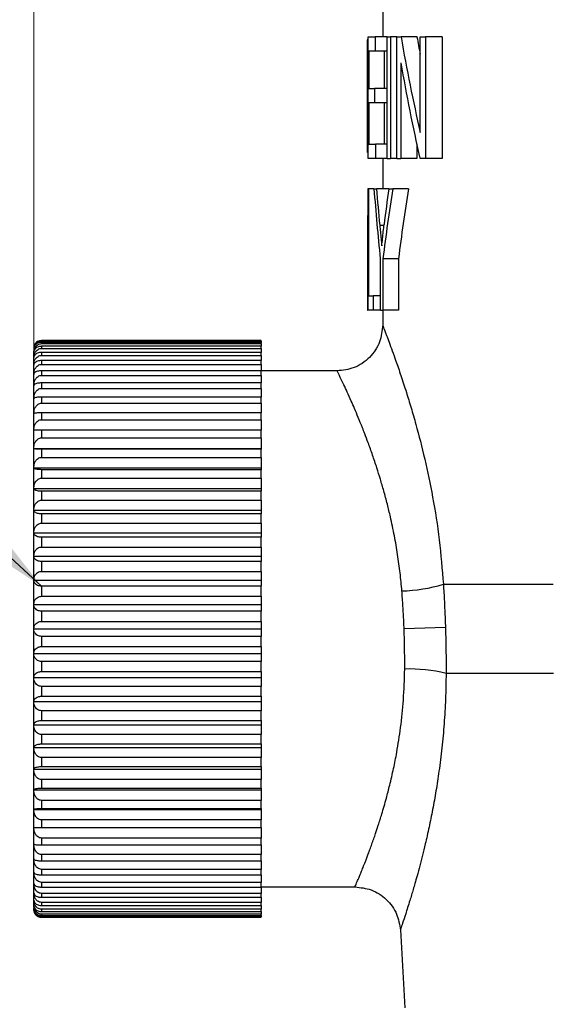
# Model space of a CAD drawing. Units: millimetres. Extents: x 10 to 416, y 10 to 287.
# Drawn here: x 182 to 200, y 127 to 160 of the extents above; entities that cross this region are included whole.
import ezdxf

# ---------------------------------------------------------------- set-up
doc = ezdxf.new("R2010")
doc.units = ezdxf.units.MM
doc.styles.add('SLDTEXTSTYLE0', font='TXT', dxfattribs={"width": 0.75})
doc.dimstyles.new('SLDDIMSTYLE0', dxfattribs={"dimtxt": 3.5, "dimasz": 3.302, "dimexe": 0, "dimexo": 0.0625, "dimgap": 0.875, "dimtad": 1, "dimdec": 0, "dimrnd": 1e-09, "dimzin": 12, "dimdsep": 46, "dimtxsty": 'SLDTEXTSTYLE0', "dimsah": 1, "dimcen": 0.09, "dimadec": 0, "dimazin": 3, "dimtfac": 1, "dimtdec": 0, "dimtofl": 0, "dimtmove": 0, "dimatfit": 3, "dimfxl": 1, "dimfrac": 2, "dimtolj": 1, "dimtzin": 12, "dimarcsym": 0})
doc.dimstyles.new('SLDDIMSTYLE1', dxfattribs={"dimtxt": 0.18, "dimasz": 3.302, "dimexe": 0, "dimexo": 0.0625, "dimgap": 0, "dimtad": 0, "dimtih": 1, "dimtoh": 1, "dimdec": 0, "dimrnd": 1e-09, "dimzin": 0, "dimdsep": 46, "dimtxsty": 'Standard', "dimsah": 1, "dimcen": 0.09, "dimadec": 0, "dimazin": 0, "dimtfac": 3.302, "dimtdec": 0, "dimtofl": 0, "dimtmove": 0, "dimatfit": 3, "dimfxl": 1, "dimfrac": 2, "dimtolj": 1, "dimtzin": 0, "dimarcsym": 0})

# ---------------------------------------------------------------- blocks, each defined once
blk = doc.blocks.new('_D')
at = {"color": 150, "linetype": 'Continuous', "lineweight": 0}
for p, q in [((182.768, 142.841), (182.768, 234.899)), ((250.768, 142.054), (250.768, 234.899)), ((250.768, 233.899), (182.768, 233.899))]:
    blk.add_line(p, q, dxfattribs=at)
at = {"color": 150, "linetype": 'Continuous', "lineweight": 18}
for points in [[(182.768, 233.899), (186.07, 233.391), (186.07, 234.407)], [(250.768, 233.899), (247.466, 234.407), (247.466, 233.391)]]:
    blk.add_solid(points, dxfattribs=at)
at = {"color": 150, "linetype": 'Continuous', "lineweight": 18, "insert": (214.182, 238.41), "char_height": 3.5, "attachment_point": 1, "style": 'SLDTEXTSTYLE0'}
blk.add_mtext('68', dxfattribs=at)

msp = doc.modelspace()

# ---------------------------------------------------------------- linework, layer by layer
at = {"color": 7, "linetype": 'Continuous', "lineweight": 25}
for p, q in [((194.268, 160.197), (194.268, 158.947)), ((193.791, 158.947), (194.019, 158.947)), ((193.791, 154.947), (193.791, 158.947)), ((194.019, 158.947), (194.019, 158.475)), ((194.416, 158.947), (194.019, 158.947)), ((194.416, 154.947), (194.416, 158.947)), ((194.416, 158.947), (194.526, 158.947)), ((194.526, 158.947), (194.526, 154.947)), ((194.736, 158.947), (194.526, 158.947)), ((194.736, 158.947), (194.874, 158.947)), ((194.736, 154.947), (194.736, 158.947)), ((195.4, 158.947), (194.874, 158.947)), ((195.506, 155.799), (195.506, 158.947)), ((195.506, 158.947), (195.681, 158.947)), ((195.681, 158.947), (195.681, 154.947)), ((196.228, 158.947), (195.681, 158.947)), ((196.228, 158.947), (196.228, 154.947)), ((193.768, 158.464), (193.768, 157.018)), ((194.019, 158.475), (193.814, 158.475)), ((193.814, 158.475), (193.814, 157.253)), ((194.416, 158.475), (194.019, 158.475)), ((194.315, 158.475), (194.315, 157.253)), ((194.865, 158.093), (194.865, 154.947)), ((193.768, 157.018), (193.768, 155.453)), ((193.814, 157.253), (194.001, 157.253)), ((194.001, 157.253), (194.001, 156.781)), ((194.416, 157.253), (194.001, 157.253)), ((194.001, 156.781), (193.814, 156.781)), ((193.814, 156.781), (193.814, 155.419)), ((194.416, 156.781), (194.001, 156.781)), ((194.315, 156.781), (194.315, 155.419)), ((193.814, 155.419), (194.031, 155.419)), ((194.031, 155.419), (194.031, 154.947)), ((194.416, 155.419), (194.031, 155.419)), ((195.391, 155.412), (195.391, 154.947)), ((194.031, 154.947), (193.791, 154.947)), ((194.416, 154.947), (194.031, 154.947)), ((194.268, 154.947), (194.268, 153.947)), ((194.416, 154.947), (194.526, 154.947)), ((194.736, 154.947), (194.526, 154.947)), ((194.736, 154.947), (194.865, 154.947)), ((195.391, 154.947), (194.865, 154.947)), ((195.681, 154.947), (195.493, 154.947)), ((196.228, 154.947), (195.681, 154.947)), ((193.785, 153.947), (193.781, 153.947)), ((193.785, 153.947), (193.806, 153.947)), ((193.785, 149.947), (193.785, 153.947)), ((193.806, 153.947), (193.806, 150.419)), ((193.981, 153.947), (193.806, 153.947)), ((193.981, 153.947), (194.06, 153.947)), ((194.468, 153.947), (194.06, 153.947)), ((194.468, 153.947), (194.6, 153.947)), ((195.12, 153.947), (194.6, 153.947)), ((193.768, 151.651), (193.768, 150.183)), ((194.191, 149.947), (194.191, 151.642)), ((194.791, 151.642), (194.279, 151.642)), ((194.279, 149.947), (194.279, 151.642)), ((194.791, 151.642), (194.791, 149.947)), ((193.806, 150.419), (193.957, 150.419)), ((193.957, 150.419), (193.957, 149.947)), ((194.191, 150.419), (193.957, 150.419)), ((193.768, 149.947), (193.775, 149.947)), ((193.785, 149.947), (193.775, 149.947)), ((193.957, 149.947), (193.785, 149.947)), ((194.191, 149.947), (193.957, 149.947)), ((194.191, 149.947), (194.279, 149.947)), ((194.268, 149.947), (194.268, 149.444)), ((194.791, 149.947), (194.279, 149.947)), ((183.018, 148.944), (183.018, 148.929)), ((190.268, 148.944), (183.018, 148.944)), ((183.018, 148.929), (190.268, 148.929)), ((183.018, 148.886), (183.018, 148.843)), ((190.268, 148.886), (183.018, 148.886)), ((190.268, 148.929), (190.268, 148.944)), ((190.268, 148.929), (190.268, 148.886)), ((190.268, 148.843), (190.268, 148.886)), ((182.768, 148.382), (182.768, 148.557)), ((183.018, 148.843), (190.268, 148.843)), ((183.018, 148.757), (183.018, 148.684)), ((190.268, 148.757), (183.018, 148.757)), ((183.018, 148.684), (190.268, 148.684)), ((183.018, 148.557), (183.018, 148.456)), ((190.268, 148.557), (183.018, 148.557)), ((190.268, 148.843), (190.268, 148.757)), ((190.268, 148.684), (190.268, 148.757)), ((190.268, 148.684), (190.268, 148.557)), ((190.268, 148.456), (190.268, 148.557)), ((182.768, 148.139), (182.768, 148.382)), ((183.018, 148.456), (190.268, 148.456)), ((183.018, 148.287), (183.018, 148.159)), ((190.268, 148.287), (183.018, 148.287)), ((190.268, 148.456), (190.268, 148.287)), ((190.268, 148.159), (190.268, 148.287)), ((182.768, 147.831), (182.768, 148.139)), ((183.018, 148.159), (190.268, 148.159)), ((183.018, 147.95), (183.018, 147.795)), ((190.268, 147.95), (183.018, 147.95)), ((190.268, 148.159), (190.268, 147.95)), ((190.268, 147.795), (190.268, 147.95)), ((192.769, 147.947), (190.268, 147.947)), ((182.768, 147.458), (182.768, 147.831)), ((183.018, 147.795), (190.268, 147.795)), ((190.268, 147.795), (190.268, 147.548)), ((182.768, 147.024), (182.768, 147.458)), ((183.018, 147.548), (183.018, 147.368)), ((190.268, 147.548), (183.018, 147.548)), ((183.018, 147.368), (190.268, 147.368)), ((190.268, 147.368), (190.268, 147.548)), ((190.268, 147.368), (190.268, 147.085)), ((182.768, 146.533), (182.768, 147.024)), ((183.018, 147.085), (183.018, 146.881)), ((190.268, 147.085), (183.018, 147.085)), ((190.268, 146.881), (190.268, 147.085)), ((183.018, 146.881), (190.268, 146.881)), ((190.268, 146.881), (190.268, 146.564)), ((182.768, 145.988), (182.768, 146.533)), ((183.018, 146.564), (183.018, 146.337)), ((190.268, 146.564), (183.018, 146.564)), ((183.018, 146.337), (190.268, 146.337)), ((190.268, 146.337), (190.268, 146.564)), ((190.268, 146.337), (190.268, 145.988)), ((182.768, 145.393), (182.768, 145.988)), ((183.018, 145.988), (183.018, 145.741)), ((190.268, 145.988), (183.018, 145.988)), ((190.268, 145.741), (190.268, 145.988)), ((183.018, 145.741), (190.268, 145.741)), ((190.268, 145.741), (190.268, 145.393)), ((182.768, 144.753), (182.768, 145.393)), ((182.768, 145.393), (190.268, 145.393)), ((183.018, 145.363), (183.018, 145.097)), ((190.268, 145.363), (183.018, 145.363)), ((190.268, 145.393), (190.268, 145.363)), ((190.268, 145.097), (190.268, 145.363)), ((183.018, 145.097), (190.268, 145.097)), ((190.268, 145.097), (190.268, 144.753)), ((182.768, 144.072), (182.768, 144.753)), ((182.768, 144.753), (190.268, 144.753)), ((183.018, 144.692), (183.018, 144.409)), ((190.268, 144.692), (183.018, 144.692)), ((190.268, 144.753), (190.268, 144.692)), ((190.268, 144.409), (190.268, 144.692)), ((183.018, 144.409), (190.268, 144.409)), ((190.268, 144.409), (190.268, 144.072)), ((182.768, 143.357), (182.768, 144.072)), ((182.768, 144.072), (190.268, 144.072)), ((190.268, 144.072), (190.268, 143.982)), ((183.018, 143.982), (183.018, 143.685)), ((190.268, 143.982), (183.018, 143.982)), ((183.018, 143.685), (190.268, 143.685)), ((190.268, 143.685), (190.268, 143.982)), ((190.268, 143.685), (190.268, 143.357)), ((182.768, 142.611), (182.768, 143.357)), ((182.768, 143.357), (190.268, 143.357)), ((190.268, 143.357), (190.268, 143.237)), ((183.018, 143.237), (183.018, 142.927)), ((190.268, 143.237), (183.018, 143.237)), ((190.268, 142.927), (190.268, 143.237)), ((183.018, 142.927), (190.268, 142.927)), ((190.268, 142.927), (190.268, 142.611)), ((182.768, 141.841), (182.768, 142.611)), ((182.768, 142.611), (190.268, 142.611)), ((183.018, 142.464), (183.018, 142.144)), ((190.268, 142.464), (183.018, 142.464)), ((190.268, 142.611), (190.268, 142.464)), ((190.268, 142.144), (190.268, 142.464)), ((183.018, 142.144), (190.268, 142.144)), ((190.268, 142.144), (190.268, 141.841)), ((182.768, 141.054), (182.768, 141.841)), ((182.768, 141.841), (190.268, 141.841)), ((190.268, 141.841), (190.268, 141.667)), ((183.018, 141.667), (183.018, 141.339)), ((190.268, 141.667), (183.018, 141.667)), ((190.268, 141.339), (190.268, 141.667)), ((183.018, 141.339), (190.268, 141.339)), ((190.268, 141.339), (190.268, 141.054)), ((182.768, 140.254), (182.768, 141.054)), ((182.768, 141.054), (190.268, 141.054)), ((183.018, 140.853), (183.018, 140.521)), ((190.268, 140.853), (183.018, 140.853)), ((190.268, 141.054), (190.268, 140.853)), ((190.268, 140.521), (190.268, 140.853)), ((196.268, 140.917), (199.893, 140.917)), ((183.018, 140.521), (190.268, 140.521)), ((190.268, 140.521), (190.268, 140.254)), ((182.768, 140.254), (190.268, 140.254)), ((182.768, 139.447), (182.768, 140.254)), ((190.268, 140.254), (190.268, 140.029)), ((190.268, 140.029), (183.018, 140.029)), ((183.018, 140.029), (183.018, 139.694)), ((190.268, 139.694), (190.268, 140.029)), ((183.018, 139.694), (190.268, 139.694)), ((190.268, 139.694), (190.268, 139.447)), ((196.337, 139.49), (194.974, 139.447)), ((182.768, 139.447), (190.268, 139.447)), ((182.768, 138.641), (182.768, 139.447)), ((190.268, 139.201), (183.018, 139.201)), ((183.018, 139.201), (183.018, 138.865)), ((190.268, 139.447), (190.268, 139.201)), ((190.268, 138.865), (190.268, 139.201)), ((183.018, 138.865), (190.268, 138.865)), ((190.268, 138.865), (190.268, 138.641)), ((182.768, 138.641), (190.268, 138.641)), ((182.768, 137.841), (182.768, 138.641)), ((190.268, 138.641), (190.268, 138.374)), ((183.018, 138.374), (183.018, 138.041)), ((190.268, 138.374), (183.018, 138.374)), ((190.268, 138.041), (190.268, 138.374)), ((182.768, 137.841), (190.268, 137.841)), ((182.768, 137.053), (182.768, 137.841)), ((183.018, 138.041), (190.268, 138.041)), ((190.268, 138.041), (190.268, 137.841)), ((190.268, 137.841), (190.268, 137.555)), ((199.895, 137.981), (196.357, 137.981)), ((183.018, 137.555), (183.018, 137.228)), ((190.268, 137.555), (183.018, 137.555)), ((190.268, 137.228), (190.268, 137.555)), ((183.018, 137.228), (190.268, 137.228)), ((190.268, 137.228), (190.268, 137.053)), ((182.768, 137.053), (190.268, 137.053)), ((182.768, 136.284), (182.768, 137.053)), ((190.268, 137.053), (190.268, 136.751)), ((183.018, 136.751), (183.018, 136.431)), ((190.268, 136.751), (183.018, 136.751)), ((190.268, 136.431), (190.268, 136.751)), ((182.768, 136.284), (190.268, 136.284)), ((182.768, 135.538), (182.768, 136.284)), ((183.018, 136.431), (190.268, 136.431)), ((190.268, 136.431), (190.268, 136.284)), ((190.268, 136.284), (190.268, 135.967)), ((183.018, 135.967), (183.018, 135.657)), ((190.268, 135.967), (183.018, 135.967)), ((190.268, 135.657), (190.268, 135.967)), ((183.018, 135.657), (190.268, 135.657)), ((190.268, 135.657), (190.268, 135.538)), ((182.768, 135.538), (190.268, 135.538)), ((182.768, 134.822), (182.768, 135.538)), ((190.268, 135.538), (190.268, 135.21)), ((183.018, 135.21), (183.018, 134.913)), ((190.268, 135.21), (183.018, 135.21)), ((190.268, 134.913), (190.268, 135.21)), ((182.768, 134.822), (190.268, 134.822)), ((182.768, 134.142), (182.768, 134.822)), ((183.018, 134.913), (190.268, 134.913)), ((190.268, 134.913), (190.268, 134.822)), ((190.268, 134.822), (190.268, 134.485)), ((183.018, 134.485), (183.018, 134.202)), ((190.268, 134.485), (183.018, 134.485)), ((190.268, 134.202), (190.268, 134.485)), ((182.768, 134.142), (190.268, 134.142)), ((182.768, 133.502), (182.768, 134.142)), ((183.018, 134.202), (190.268, 134.202)), ((190.268, 134.202), (190.268, 134.142)), ((190.268, 134.142), (190.268, 133.798)), ((183.018, 133.798), (183.018, 133.532)), ((190.268, 133.798), (183.018, 133.798)), ((190.268, 133.532), (190.268, 133.798)), ((182.768, 133.502), (190.268, 133.502)), ((182.768, 132.907), (182.768, 133.502)), ((183.018, 133.532), (190.268, 133.532)), ((190.268, 133.532), (190.268, 133.502)), ((190.268, 133.502), (190.268, 133.154)), ((183.018, 133.154), (183.018, 132.907)), ((190.268, 133.154), (183.018, 133.154)), ((190.268, 132.907), (190.268, 133.154)), ((182.768, 132.361), (182.768, 132.907)), ((183.018, 132.907), (190.268, 132.907)), ((190.268, 132.907), (190.268, 132.558)), ((182.768, 131.87), (182.768, 132.361)), ((183.018, 132.558), (183.018, 132.331)), ((190.268, 132.558), (183.018, 132.558)), ((183.018, 132.331), (190.268, 132.331)), ((190.268, 132.331), (190.268, 132.558)), ((190.268, 132.331), (190.268, 132.014)), ((183.018, 132.014), (183.018, 131.81)), ((190.268, 132.014), (183.018, 132.014)), ((190.268, 131.81), (190.268, 132.014)), ((182.768, 131.437), (182.768, 131.87)), ((183.018, 131.81), (190.268, 131.81)), ((190.268, 131.81), (190.268, 131.526)), ((182.768, 131.064), (182.768, 131.437)), ((183.018, 131.526), (183.018, 131.346)), ((190.268, 131.526), (183.018, 131.526)), ((190.268, 131.346), (190.268, 131.526)), ((182.768, 130.755), (182.768, 131.064)), ((183.018, 131.346), (190.268, 131.346)), ((183.018, 131.099), (183.018, 130.945)), ((190.268, 131.099), (183.018, 131.099)), ((190.268, 131.346), (190.268, 131.099)), ((190.268, 130.945), (190.268, 131.099)), ((182.768, 130.513), (182.768, 130.755)), ((183.018, 130.945), (190.268, 130.945)), ((183.018, 130.736), (183.018, 130.608)), ((190.268, 130.736), (183.018, 130.736)), ((190.268, 130.947), (193.355, 130.947)), ((190.268, 130.945), (190.268, 130.736)), ((190.268, 130.608), (190.268, 130.736)), ((182.768, 130.338), (182.768, 130.513)), ((183.018, 130.608), (190.268, 130.608)), ((183.018, 130.439), (183.018, 130.338)), ((190.268, 130.439), (183.018, 130.439)), ((190.268, 130.608), (190.268, 130.439)), ((190.268, 130.338), (190.268, 130.439)), ((183.018, 130.338), (190.268, 130.338)), ((183.018, 130.21), (183.018, 130.138)), ((190.268, 130.21), (183.018, 130.21)), ((183.018, 130.138), (190.268, 130.138)), ((190.268, 130.338), (190.268, 130.21)), ((190.268, 130.138), (190.268, 130.21)), ((190.268, 130.138), (190.268, 130.052)), ((183.018, 130.052), (183.018, 130.008)), ((190.268, 130.052), (183.018, 130.052)), ((183.018, 130.008), (190.268, 130.008)), ((183.018, 129.965), (183.018, 129.951)), ((190.268, 129.965), (183.018, 129.965)), ((183.018, 129.951), (190.268, 129.951)), ((190.268, 130.008), (190.268, 130.052)), ((190.268, 130.008), (190.268, 129.965)), ((190.268, 129.951), (190.268, 129.965)), ((194.851, 129.539), (195.003, 126.964))]:
    msp.add_line(p, q, dxfattribs=at)
at = {"color": 8, "linetype": 'Continuous', "lineweight": 25}
for p, q in [((193.791, 158.873), (193.775, 158.873)), ((193.791, 158.524), (193.768, 158.524)), ((193.791, 157.883), (193.77, 157.883)), ((193.791, 156.969), (193.772, 156.969)), ((193.791, 155.815), (193.769, 155.815)), ((193.791, 155.144), (193.77, 155.144)), ((194.313, 152.739), (194.173, 152.739))]:
    msp.add_line(p, q, dxfattribs=at)
at = {"color": 7, "linetype": 'Continuous', "lineweight": 25}
for centre, radius, start, end in [((194.713, 146.211), 5.518, 271.9545, 286.3674), ((195.131, 132.941), 5.186, 76.3271, 91.5216)]:
    msp.add_arc(centre, radius, start, end, dxfattribs=at)
for centre, major_axis, ratio, start_param, end_param in [((216.768, 171.811), (0, 41.997), 0.54766, 1.882106, 1.961977), ((216.768, 171.811), (0, 41.084), 0.54766, 1.889264, 1.903988), ((216.768, 170.917), (0, 42.027), 0.547268, 1.88086, 1.960566), ((216.768, 151.651), (0, 68.394), 0.336289, 1.537217, 1.595711), ((216.768, 159.649), (0, 41.976), 0.547929, 1.70705, 1.762731), ((216.768, 160.805), (0, 43.174), 0.532732, 1.730319, 1.758745), ((216.768, 143.154), (0, 40.49), 0.568048, 1.30097, 1.359609), ((216.768, 143.555), (0, 42.462), 0.541667, 1.323549, 1.35208), ((216.768, 143.154), (0, 39.609), 0.568048, 1.294819, 1.354842), ((216.768, 150.183), (0, 73.468), 0.313063, 1.570796, 1.573999)]:
    msp.add_ellipse(centre, major_axis=major_axis, ratio=ratio, start_param=start_param, end_param=end_param, dxfattribs=at)
for points, knots in [([(193.768, 158.524), (193.768, 158.603), (193.769, 158.675), (193.771, 158.793), (193.772, 158.84), (193.775, 158.873)], [0, 0, 0, 0, 0.5, 0.5, 1, 1, 1, 1]), ([(193.769, 155.815), (193.77, 155.997), (193.771, 156.188), (193.772, 156.576), (193.772, 156.773), (193.772, 156.969)], [0, 0, 0, 0, 0.5, 0.5, 1, 1, 1, 1]), ([(193.77, 155.144), (193.769, 155.221), (193.768, 155.324), (193.768, 155.555), (193.769, 155.683), (193.769, 155.815)], [0, 0, 0, 0, 0.5, 0.5, 1, 1, 1, 1]), ([(194.24, 152.062), (194.247, 152.144), (194.255, 152.224), (194.264, 152.305), (194.272, 152.383), (194.28, 152.46), (194.289, 152.538), (194.298, 152.615), (194.307, 152.692), (194.316, 152.769)], [0, 0, 0, 0, 0.0002699303, 0.0002699303, 0.0002699303, 0.0005328065, 0.0005328065, 0.0005328065, 0.0007957834, 0.0007957834, 0.0007957834, 0.0007957834]), ([(194.173, 152.739), (194.18, 152.668), (194.188, 152.596), (194.195, 152.525), (194.202, 152.448), (194.21, 152.372), (194.218, 152.295), (194.225, 152.218), (194.232, 152.14), (194.24, 152.062)], [0, 0, 0, 0, 0.0002425512, 0.0002425512, 0.0002425512, 0.0005003858, 0.0005003858, 0.0005003858, 0.000758385, 0.000758385, 0.000758385, 0.000758385]), ([(194.268, 149.46), (194.25, 149.271), (194.221, 148.979), (194.035, 148.627), (193.842, 148.384), (193.601, 148.188), (193.25, 147.999), (192.958, 147.968), (192.768, 147.947)], [0, 0, 0, 0, 0.239028, 0.367883, 0.499567, 0.631314, 0.760352, 1, 1, 1, 1]), ([(183.018, 148.944), (182.996, 148.942), (182.951, 148.939), (182.884, 148.91), (182.821, 148.858), (182.776, 148.783), (182.771, 148.725), (182.768, 148.697)], [0, 0, 0, 0, 0.142828, 0.28505, 0.481398, 0.749822, 1, 1, 1, 1]), ([(183.018, 148.886), (182.996, 148.885), (182.951, 148.882), (182.884, 148.855), (182.821, 148.808), (182.776, 148.74), (182.771, 148.687), (182.768, 148.662)], [0, 0, 0, 0, 0.142828, 0.28505, 0.481398, 0.749822, 1, 1, 1, 1]), ([(182.786, 148.743), (182.788, 148.756), (182.795, 148.798), (182.839, 148.855), (182.902, 148.903), (182.963, 148.926), (183.002, 148.929), (183.018, 148.929)], [0, 0, 0, 0, 0.14636, 0.451368, 0.682039, 0.86824, 1, 1, 1, 1]), ([(182.768, 148.557), (182.773, 148.601), (182.781, 148.675), (182.838, 148.763), (182.902, 148.814), (182.963, 148.839), (183.002, 148.842), (183.018, 148.843)], [0, 0, 0, 0, 0.339574, 0.575546, 0.754007, 0.898063, 1, 1, 1, 1]), ([(183.018, 148.757), (182.996, 148.756), (182.951, 148.753), (182.884, 148.729), (182.821, 148.687), (182.776, 148.626), (182.771, 148.579), (182.768, 148.557)], [0, 0, 0, 0, 0.142828, 0.28505, 0.481398, 0.749822, 1, 1, 1, 1]), ([(182.768, 148.382), (182.773, 148.429), (182.781, 148.508), (182.838, 148.6), (182.902, 148.654), (182.963, 148.681), (183.002, 148.683), (183.018, 148.684)], [0, 0, 0, 0, 0.3395737, 0.5755457, 0.7540067, 0.898063, 1, 1, 1, 1]), ([(183.018, 148.557), (182.996, 148.555), (182.951, 148.553), (182.884, 148.532), (182.821, 148.496), (182.776, 148.443), (182.771, 148.402), (182.768, 148.382)], [0, 0, 0, 0, 0.1428284, 0.2850503, 0.4813983, 0.7498215, 1, 1, 1, 1]), ([(182.768, 148.139), (182.773, 148.188), (182.781, 148.271), (182.838, 148.368), (182.902, 148.424), (182.963, 148.452), (183.002, 148.455), (183.018, 148.456)], [0, 0, 0, 0, 0.3395737, 0.5755457, 0.7540067, 0.898063, 1, 1, 1, 1]), ([(183.018, 148.287), (182.996, 148.286), (182.951, 148.284), (182.884, 148.267), (182.821, 148.236), (182.776, 148.191), (182.771, 148.156), (182.768, 148.139)], [0, 0, 0, 0, 0.142828, 0.28505, 0.481398, 0.749822, 1, 1, 1, 1]), ([(182.768, 147.831), (182.773, 147.881), (182.781, 147.967), (182.838, 148.068), (182.902, 148.126), (182.963, 148.155), (183.002, 148.157), (183.018, 148.159)], [0, 0, 0, 0, 0.339574, 0.575546, 0.754007, 0.898063, 1, 1, 1, 1]), ([(183.018, 147.95), (182.996, 147.949), (182.951, 147.947), (182.884, 147.934), (182.821, 147.909), (182.776, 147.872), (182.771, 147.844), (182.768, 147.831)], [0, 0, 0, 0, 0.1428284, 0.2850503, 0.4813983, 0.7498215, 1, 1, 1, 1]), ([(182.768, 147.458), (182.773, 147.51), (182.781, 147.598), (182.838, 147.702), (182.902, 147.762), (182.963, 147.791), (183.002, 147.794), (183.018, 147.795)], [0, 0, 0, 0, 0.3395737, 0.5755457, 0.7540067, 0.898063, 1, 1, 1, 1]), ([(183.018, 147.548), (182.996, 147.548), (182.951, 147.546), (182.884, 147.536), (182.821, 147.517), (182.776, 147.489), (182.771, 147.468), (182.768, 147.458)], [0, 0, 0, 0, 0.142828, 0.28505, 0.481398, 0.749822, 1, 1, 1, 1]), ([(182.768, 147.024), (182.773, 147.077), (182.781, 147.167), (182.838, 147.273), (182.902, 147.334), (182.963, 147.364), (183.002, 147.367), (183.018, 147.368)], [0, 0, 0, 0, 0.339574, 0.575546, 0.754007, 0.898063, 1, 1, 1, 1]), ([(183.018, 147.085), (182.996, 147.085), (182.951, 147.084), (182.884, 147.077), (182.821, 147.064), (182.776, 147.046), (182.771, 147.031), (182.768, 147.024)], [0, 0, 0, 0, 0.142828, 0.28505, 0.481398, 0.749822, 1, 1, 1, 1]), ([(182.768, 146.533), (182.773, 146.587), (182.781, 146.678), (182.838, 146.784), (182.902, 146.846), (182.963, 146.877), (183.002, 146.88), (183.018, 146.881)], [0, 0, 0, 0, 0.339574, 0.575546, 0.754007, 0.898063, 1, 1, 1, 1]), ([(183.018, 146.564), (182.996, 146.563), (182.951, 146.563), (182.884, 146.559), (182.821, 146.553), (182.776, 146.544), (182.771, 146.537), (182.768, 146.533)], [0, 0, 0, 0, 0.142828, 0.28505, 0.481398, 0.749822, 1, 1, 1, 1]), ([(182.768, 145.988), (182.773, 146.042), (182.781, 146.133), (182.838, 146.24), (182.902, 146.302), (182.963, 146.333), (183.002, 146.336), (183.018, 146.337)], [0, 0, 0, 0, 0.339574, 0.575546, 0.754007, 0.898063, 1, 1, 1, 1]), ([(183.018, 145.988), (182.996, 145.988), (182.951, 145.988), (182.884, 145.988), (182.821, 145.988), (182.776, 145.988), (182.771, 145.988), (182.768, 145.988)], [0, 0, 0, 0, 0.142828, 0.28505, 0.481398, 0.749822, 1, 1, 1, 1]), ([(182.768, 145.393), (182.773, 145.447), (182.781, 145.537), (182.838, 145.644), (182.902, 145.706), (182.963, 145.736), (183.002, 145.74), (183.018, 145.741)], [0, 0, 0, 0, 0.3395737, 0.5755457, 0.7540067, 0.898063, 1, 1, 1, 1]), ([(183.018, 145.363), (182.996, 145.363), (182.951, 145.363), (182.884, 145.367), (182.821, 145.373), (182.776, 145.383), (182.771, 145.39), (182.768, 145.393)], [0, 0, 0, 0, 0.1428284, 0.2850503, 0.4813983, 0.7498215, 1, 1, 1, 1]), ([(182.768, 144.753), (182.773, 144.806), (182.781, 144.896), (182.838, 145.001), (182.902, 145.062), (182.963, 145.092), (183.002, 145.095), (183.018, 145.097)], [0, 0, 0, 0, 0.339574, 0.575546, 0.754007, 0.898063, 1, 1, 1, 1]), ([(183.018, 144.692), (182.996, 144.693), (182.951, 144.694), (182.884, 144.701), (182.821, 144.713), (182.776, 144.732), (182.771, 144.746), (182.768, 144.753)], [0, 0, 0, 0, 0.1428284, 0.2850503, 0.4813983, 0.7498215, 1, 1, 1, 1]), ([(182.768, 144.072), (182.773, 144.124), (182.781, 144.212), (182.838, 144.316), (182.902, 144.376), (182.963, 144.405), (183.002, 144.408), (183.018, 144.409)], [0, 0, 0, 0, 0.339574, 0.575546, 0.754007, 0.898063, 1, 1, 1, 1]), ([(183.018, 143.982), (182.996, 143.983), (182.951, 143.984), (182.884, 143.994), (182.821, 144.013), (182.776, 144.041), (182.771, 144.062), (182.768, 144.072)], [0, 0, 0, 0, 0.1428284, 0.2850503, 0.4813983, 0.7498215, 1, 1, 1, 1]), ([(182.768, 143.357), (182.773, 143.407), (182.781, 143.493), (182.838, 143.593), (182.902, 143.652), (182.963, 143.68), (183.002, 143.683), (183.018, 143.685)], [0, 0, 0, 0, 0.339574, 0.575546, 0.754007, 0.898063, 1, 1, 1, 1]), ([(183.018, 143.237), (182.996, 143.238), (182.951, 143.24), (182.884, 143.254), (182.821, 143.279), (182.776, 143.315), (182.771, 143.343), (182.768, 143.357)], [0, 0, 0, 0, 0.142828, 0.28505, 0.481398, 0.749822, 1, 1, 1, 1]), ([(182.768, 142.611), (182.773, 142.66), (182.781, 142.742), (182.838, 142.839), (182.902, 142.896), (182.963, 142.923), (183.002, 142.926), (183.018, 142.927)], [0, 0, 0, 0, 0.3395737, 0.5755457, 0.7540067, 0.898063, 1, 1, 1, 1]), ([(183.018, 142.464), (182.996, 142.465), (182.951, 142.467), (182.884, 142.484), (182.821, 142.515), (182.776, 142.56), (182.771, 142.594), (182.768, 142.611)], [0, 0, 0, 0, 0.142828, 0.28505, 0.481398, 0.749822, 1, 1, 1, 1]), ([(182.768, 141.841), (182.773, 141.888), (182.781, 141.967), (182.838, 142.06), (182.902, 142.114), (182.963, 142.14), (183.002, 142.143), (183.018, 142.144)], [0, 0, 0, 0, 0.339574, 0.575546, 0.754007, 0.898063, 1, 1, 1, 1]), ([(183.018, 141.667), (182.996, 141.668), (182.951, 141.671), (182.884, 141.691), (182.821, 141.728), (182.776, 141.781), (182.771, 141.822), (182.768, 141.841)], [0, 0, 0, 0, 0.142828, 0.28505, 0.481398, 0.749822, 1, 1, 1, 1]), ([(182.768, 141.054), (182.773, 141.098), (182.781, 141.172), (182.838, 141.26), (182.902, 141.311), (182.963, 141.336), (183.002, 141.338), (183.018, 141.339)], [0, 0, 0, 0, 0.339574, 0.575546, 0.754007, 0.898063, 1, 1, 1, 1]), ([(183.018, 140.853), (182.996, 140.855), (182.951, 140.858), (182.884, 140.881), (182.821, 140.923), (182.776, 140.984), (182.771, 141.031), (182.768, 141.054)], [0, 0, 0, 0, 0.142828, 0.28505, 0.481398, 0.749822, 1, 1, 1, 1]), ([(196.268, 140.917), (196.274, 140.822), (196.286, 140.633), (196.301, 140.348), (196.315, 140.062), (196.327, 139.776), (196.333, 139.586), (196.337, 139.49)], [0, 0, 0, 0, 0.200348, 0.400358, 0.600192, 0.800018, 1, 1, 1, 1]), ([(182.768, 140.254), (182.773, 140.295), (182.781, 140.365), (182.838, 140.447), (182.902, 140.494), (182.963, 140.518), (183.002, 140.52), (183.018, 140.521)], [0, 0, 0, 0, 0.3395737, 0.5755457, 0.7540067, 0.898063, 1, 1, 1, 1]), ([(194.974, 139.447), (194.971, 139.53), (194.964, 139.696), (194.952, 139.945), (194.937, 140.195), (194.921, 140.446), (194.908, 140.613), (194.901, 140.696)], [0, 0, 0, 0, 0.197817, 0.396712, 0.596699, 0.79779, 1, 1, 1, 1]), ([(183.018, 140.029), (182.996, 140.031), (182.951, 140.034), (182.884, 140.06), (182.821, 140.107), (182.776, 140.176), (182.771, 140.228), (182.768, 140.254)], [0, 0, 0, 0, 0.1428284, 0.2850503, 0.4813983, 0.7498215, 1, 1, 1, 1]), ([(182.768, 139.447), (182.773, 139.485), (182.781, 139.55), (182.838, 139.626), (182.902, 139.67), (182.963, 139.691), (183.002, 139.693), (183.018, 139.694)], [0, 0, 0, 0, 0.339574, 0.575546, 0.754007, 0.898063, 1, 1, 1, 1]), ([(196.337, 139.49), (196.34, 139.389), (196.346, 139.187), (196.352, 138.884), (196.356, 138.582), (196.357, 138.28), (196.357, 138.081), (196.357, 137.981)], [0, 0, 0, 0, 0.20048, 0.4005337, 0.6003475, 0.8001078, 1, 1, 1, 1]), ([(183.018, 139.201), (182.996, 139.202), (182.951, 139.206), (182.884, 139.235), (182.821, 139.286), (182.776, 139.362), (182.771, 139.419), (182.768, 139.447)], [0, 0, 0, 0, 0.142828, 0.28505, 0.481398, 0.749822, 1, 1, 1, 1]), ([(194.993, 138.126), (194.993, 138.213), (194.994, 138.389), (194.993, 138.653), (194.989, 138.918), (194.983, 139.183), (194.977, 139.359), (194.974, 139.447)], [0, 0, 0, 0, 0.200554, 0.400815, 0.6007989, 0.8005219, 1, 1, 1, 1]), ([(182.768, 138.641), (182.773, 138.676), (182.781, 138.734), (182.838, 138.803), (182.902, 138.843), (182.963, 138.863), (183.002, 138.865), (183.018, 138.865)], [0, 0, 0, 0, 0.339574, 0.575546, 0.754007, 0.898063, 1, 1, 1, 1]), ([(183.018, 138.374), (182.996, 138.376), (182.951, 138.38), (182.884, 138.411), (182.821, 138.467), (182.776, 138.548), (182.771, 138.611), (182.768, 138.641)], [0, 0, 0, 0, 0.142828, 0.28505, 0.481398, 0.749822, 1, 1, 1, 1]), ([(182.768, 137.841), (182.773, 137.872), (182.781, 137.924), (182.838, 137.986), (182.902, 138.021), (182.963, 138.039), (183.002, 138.041), (183.018, 138.041)], [0, 0, 0, 0, 0.339574, 0.575546, 0.754007, 0.898063, 1, 1, 1, 1]), ([(183.018, 137.555), (182.996, 137.557), (182.951, 137.561), (182.884, 137.595), (182.821, 137.655), (182.776, 137.742), (182.771, 137.809), (182.768, 137.841)], [0, 0, 0, 0, 0.142828, 0.28505, 0.481398, 0.749822, 1, 1, 1, 1]), ([(182.768, 137.053), (182.773, 137.08), (182.781, 137.126), (182.838, 137.179), (182.902, 137.21), (182.963, 137.226), (183.002, 137.227), (183.018, 137.228)], [0, 0, 0, 0, 0.339574, 0.575546, 0.754007, 0.898063, 1, 1, 1, 1]), ([(183.018, 136.751), (182.996, 136.753), (182.951, 136.758), (182.884, 136.793), (182.821, 136.856), (182.776, 136.948), (182.771, 137.019), (182.768, 137.053)], [0, 0, 0, 0, 0.142828, 0.28505, 0.481398, 0.749822, 1, 1, 1, 1]), ([(182.768, 136.284), (182.773, 136.306), (182.781, 136.345), (182.838, 136.39), (182.902, 136.416), (182.963, 136.429), (183.002, 136.431), (183.018, 136.431)], [0, 0, 0, 0, 0.339574, 0.575546, 0.754007, 0.898063, 1, 1, 1, 1]), ([(183.018, 135.967), (182.996, 135.97), (182.951, 135.974), (182.884, 136.011), (182.821, 136.077), (182.776, 136.174), (182.771, 136.248), (182.768, 136.284)], [0, 0, 0, 0, 0.1428284, 0.2850503, 0.4813983, 0.7498215, 1, 1, 1, 1]), ([(182.768, 135.538), (182.773, 135.556), (182.781, 135.588), (182.838, 135.624), (182.902, 135.646), (182.963, 135.656), (183.002, 135.657), (183.018, 135.657)], [0, 0, 0, 0, 0.339574, 0.575546, 0.754007, 0.898063, 1, 1, 1, 1]), ([(183.018, 135.21), (182.996, 135.213), (182.951, 135.217), (182.884, 135.256), (182.821, 135.324), (182.776, 135.424), (182.771, 135.501), (182.768, 135.538)], [0, 0, 0, 0, 0.1428284, 0.2850503, 0.4813983, 0.7498215, 1, 1, 1, 1]), ([(182.768, 134.822), (182.773, 134.836), (182.781, 134.86), (182.838, 134.888), (182.902, 134.904), (182.963, 134.912), (183.002, 134.912), (183.018, 134.913)], [0, 0, 0, 0, 0.3395737, 0.5755457, 0.7540067, 0.898063, 1, 1, 1, 1]), ([(183.018, 134.485), (182.996, 134.488), (182.951, 134.492), (182.884, 134.532), (182.821, 134.602), (182.776, 134.705), (182.771, 134.784), (182.768, 134.822)], [0, 0, 0, 0, 0.142828, 0.28505, 0.481398, 0.749822, 1, 1, 1, 1]), ([(182.768, 134.142), (182.773, 134.151), (182.781, 134.167), (182.838, 134.186), (182.902, 134.196), (182.963, 134.202), (183.002, 134.202), (183.018, 134.202)], [0, 0, 0, 0, 0.3395737, 0.5755457, 0.7540067, 0.898063, 1, 1, 1, 1]), ([(183.018, 133.798), (182.996, 133.801), (182.951, 133.805), (182.884, 133.846), (182.821, 133.918), (182.776, 134.022), (182.771, 134.103), (182.768, 134.142)], [0, 0, 0, 0, 0.142828, 0.28505, 0.481398, 0.749822, 1, 1, 1, 1]), ([(182.768, 133.502), (182.773, 133.506), (182.781, 133.514), (182.838, 133.524), (182.902, 133.529), (182.963, 133.532), (183.002, 133.532), (183.018, 133.532)], [0, 0, 0, 0, 0.339574, 0.575546, 0.754007, 0.898063, 1, 1, 1, 1]), ([(183.018, 133.154), (182.996, 133.156), (182.951, 133.161), (182.884, 133.202), (182.821, 133.275), (182.776, 133.381), (182.771, 133.462), (182.768, 133.502)], [0, 0, 0, 0, 0.142828, 0.28505, 0.481398, 0.749822, 1, 1, 1, 1]), ([(182.768, 132.907), (182.773, 132.907), (182.781, 132.907), (182.838, 132.907), (182.902, 132.907), (182.963, 132.907), (183.002, 132.907), (183.018, 132.907)], [0, 0, 0, 0, 0.339574, 0.575546, 0.754007, 0.898063, 1, 1, 1, 1]), ([(183.018, 132.558), (182.996, 132.56), (182.951, 132.565), (182.884, 132.606), (182.821, 132.679), (182.776, 132.785), (182.771, 132.867), (182.768, 132.907)], [0, 0, 0, 0, 0.1428284, 0.2850503, 0.4813983, 0.7498215, 1, 1, 1, 1]), ([(182.768, 132.361), (182.773, 132.357), (182.781, 132.349), (182.838, 132.339), (182.902, 132.334), (182.963, 132.331), (183.002, 132.331), (183.018, 132.331)], [0, 0, 0, 0, 0.339574, 0.575546, 0.754007, 0.898063, 1, 1, 1, 1]), ([(183.018, 132.014), (182.996, 132.016), (182.951, 132.021), (182.884, 132.062), (182.821, 132.135), (182.776, 132.241), (182.771, 132.322), (182.768, 132.361)], [0, 0, 0, 0, 0.1428284, 0.2850503, 0.4813983, 0.7498215, 1, 1, 1, 1]), ([(182.768, 131.87), (182.773, 131.861), (182.781, 131.845), (182.838, 131.826), (182.902, 131.816), (182.963, 131.81), (183.002, 131.81), (183.018, 131.81)], [0, 0, 0, 0, 0.339574, 0.575546, 0.754007, 0.898063, 1, 1, 1, 1]), ([(183.018, 131.526), (182.996, 131.529), (182.951, 131.534), (182.884, 131.574), (182.821, 131.646), (182.776, 131.751), (182.771, 131.831), (182.768, 131.87)], [0, 0, 0, 0, 0.1428284, 0.2850503, 0.4813983, 0.7498215, 1, 1, 1, 1]), ([(182.768, 131.437), (182.773, 131.423), (182.781, 131.399), (182.838, 131.371), (182.902, 131.355), (182.963, 131.347), (183.002, 131.347), (183.018, 131.346)], [0, 0, 0, 0, 0.3395737, 0.5755457, 0.7540067, 0.898063, 1, 1, 1, 1]), ([(183.018, 131.099), (182.996, 131.102), (182.951, 131.107), (182.884, 131.146), (182.821, 131.217), (182.776, 131.32), (182.771, 131.398), (182.768, 131.437)], [0, 0, 0, 0, 0.142828, 0.28505, 0.481398, 0.749822, 1, 1, 1, 1]), ([(182.768, 131.064), (182.773, 131.046), (182.781, 131.014), (182.838, 130.978), (182.902, 130.956), (182.963, 130.946), (183.002, 130.945), (183.018, 130.945)], [0, 0, 0, 0, 0.339574, 0.575546, 0.754007, 0.898063, 1, 1, 1, 1]), ([(183.018, 130.736), (182.996, 130.738), (182.951, 130.743), (182.884, 130.781), (182.821, 130.85), (182.776, 130.95), (182.771, 131.027), (182.768, 131.064)], [0, 0, 0, 0, 0.142828, 0.28505, 0.481398, 0.749822, 1, 1, 1, 1]), ([(182.768, 130.755), (182.773, 130.732), (182.781, 130.694), (182.838, 130.649), (182.902, 130.622), (182.963, 130.61), (183.002, 130.608), (183.018, 130.608)], [0, 0, 0, 0, 0.339574, 0.575546, 0.754007, 0.898063, 1, 1, 1, 1]), ([(183.018, 130.439), (182.996, 130.441), (182.951, 130.446), (182.884, 130.483), (182.821, 130.549), (182.776, 130.645), (182.771, 130.719), (182.768, 130.755)], [0, 0, 0, 0, 0.142828, 0.28505, 0.481398, 0.749822, 1, 1, 1, 1]), ([(193.354, 130.947), (193.537, 130.928), (193.918, 130.887), (194.413, 130.559), (194.764, 130.081), (194.823, 129.704), (194.852, 129.522)], [0, 0, 0, 0, 0.241074, 0.500459, 0.75959, 1, 1, 1, 1]), ([(182.768, 130.513), (182.773, 130.486), (182.781, 130.44), (182.838, 130.386), (182.902, 130.355), (182.963, 130.34), (183.002, 130.339), (183.018, 130.338)], [0, 0, 0, 0, 0.339574, 0.575546, 0.754007, 0.898063, 1, 1, 1, 1]), ([(183.018, 130.21), (182.996, 130.212), (182.951, 130.217), (182.884, 130.252), (182.821, 130.315), (182.776, 130.408), (182.771, 130.478), (182.768, 130.513)], [0, 0, 0, 0, 0.142828, 0.28505, 0.481398, 0.749822, 1, 1, 1, 1]), ([(182.768, 130.338), (182.773, 130.307), (182.781, 130.255), (182.838, 130.193), (182.902, 130.158), (182.963, 130.14), (183.002, 130.138), (183.018, 130.138)], [0, 0, 0, 0, 0.339574, 0.575546, 0.754007, 0.898063, 1, 1, 1, 1]), ([(183.018, 130.052), (182.996, 130.054), (182.951, 130.058), (182.884, 130.092), (182.821, 130.151), (182.776, 130.239), (182.771, 130.306), (182.768, 130.338)], [0, 0, 0, 0, 0.1428284, 0.2850503, 0.4813983, 0.7498215, 1, 1, 1, 1]), ([(182.768, 130.233), (182.773, 130.198), (182.781, 130.139), (182.838, 130.07), (182.902, 130.031), (182.963, 130.011), (183.002, 130.009), (183.018, 130.008)], [0, 0, 0, 0, 0.339574, 0.575546, 0.754007, 0.898063, 1, 1, 1, 1]), ([(183.018, 129.965), (182.996, 129.967), (182.951, 129.971), (182.884, 130.002), (182.821, 130.058), (182.776, 130.14), (182.771, 130.202), (182.768, 130.233)], [0, 0, 0, 0, 0.142828, 0.28505, 0.481398, 0.749822, 1, 1, 1, 1]), ([(182.768, 130.197), (182.773, 130.159), (182.781, 130.095), (182.838, 130.019), (182.902, 129.975), (182.963, 129.954), (183.002, 129.951), (183.018, 129.951)], [0, 0, 0, 0, 0.339574, 0.575546, 0.754007, 0.898063, 1, 1, 1, 1])]:
    msp.add_open_spline(points, degree=3, knots=knots, dxfattribs=at)
for points in [[(193.77, 157.883), (193.769, 158.114), (193.768, 158.338), (193.768, 158.524)], [(193.772, 156.969), (193.772, 157.278), (193.771, 157.588), (193.77, 157.883)]]:
    msp.add_open_spline(points, degree=3, dxfattribs=at)
at = {"color": 8, "linetype": 'Continuous', "lineweight": 25}
for points, knots in [([(194.269, 149.444), (194.275, 149.43), (194.287, 149.401), (194.374, 149.175), (194.478, 148.898), (194.583, 148.615), (194.712, 148.253), (194.868, 147.801), (195.038, 147.279), (195.205, 146.737), (195.41, 146.023), (195.659, 145.059), (195.926, 143.78), (196.148, 142.397), (196.228, 141.409), (196.268, 140.917)], [0, 0, 0, 0, 0.085691, 0.174559, 0.227524, 0.280374, 0.333724, 0.399382, 0.465118, 0.520142, 0.574794, 0.679239, 0.783082, 0.892017, 1, 1, 1, 1]), ([(194.901, 140.696), (194.883, 140.894), (194.847, 141.3), (194.762, 141.908), (194.656, 142.526), (194.54, 143.077), (194.42, 143.569), (194.309, 143.985), (194.193, 144.382), (194.069, 144.777), (193.934, 145.18), (193.8, 145.554), (193.689, 145.848), (193.578, 146.129), (193.465, 146.411), (193.342, 146.701), (193.219, 146.983), (193.1, 147.247), (192.99, 147.486), (192.879, 147.719), (192.788, 147.908), (192.775, 147.933), (192.769, 147.945)], [0, 0, 0, 0, 0.0491683, 0.1005949, 0.1543344, 0.2104351, 0.2495821, 0.2922656, 0.331112, 0.3696158, 0.4163223, 0.4642907, 0.5009189, 0.5262048, 0.5743209, 0.6185899, 0.6590183, 0.7155859, 0.7696527, 0.8212602, 0.9130895, 1, 1, 1, 1]), ([(193.355, 130.949), (193.355, 130.951), (193.357, 130.954), (193.376, 130.998), (193.408, 131.073), (193.451, 131.175), (193.502, 131.295), (193.557, 131.43), (193.623, 131.591), (193.686, 131.752), (193.744, 131.903), (193.795, 132.037), (193.851, 132.186), (193.911, 132.352), (193.973, 132.528), (194.045, 132.735), (194.133, 133.003), (194.252, 133.383), (194.379, 133.824), (194.51, 134.327), (194.626, 134.831), (194.751, 135.461), (194.868, 136.209), (194.966, 137.126), (194.984, 137.784), (194.993, 138.126)], [0, 0, 0, 0, 0.0374, 0.080013, 0.123102, 0.166695, 0.201824, 0.238094, 0.275516, 0.3141, 0.336475, 0.360051, 0.384829, 0.410811, 0.437997, 0.462883, 0.498608, 0.545171, 0.605088, 0.651565, 0.708293, 0.75949, 0.834663, 0.914281, 1, 1, 1, 1]), ([(196.357, 137.981), (196.353, 137.7), (196.345, 137.14), (196.297, 136.32), (196.224, 135.522), (196.131, 134.784), (196.027, 134.107), (195.916, 133.492), (195.797, 132.908), (195.683, 132.409), (195.58, 131.988), (195.49, 131.637), (195.406, 131.329), (195.334, 131.074), (195.273, 130.865), (195.218, 130.678), (195.13, 130.388), (195.021, 130.044), (194.921, 129.743), (194.861, 129.565), (194.855, 129.547), (194.852, 129.539)], [0, 0, 0, 0, 0.062105, 0.123836, 0.185666, 0.24792, 0.302108, 0.356025, 0.409965, 0.464697, 0.503957, 0.543127, 0.582323, 0.614493, 0.64118, 0.667677, 0.6958, 0.776746, 0.856956, 0.931162, 1, 1, 1, 1])]:
    msp.add_open_spline(points, degree=3, knots=knots, dxfattribs=at)

# ---------------------------------------------------------------- dimensions: what is measured, and where the dimension line sits
at = {"color": 150, "linetype": 'Continuous', "lineweight": 18}
dim = msp.add_linear_dim(base=(182.768, 233.899), p1=(250.768, 141.054), p2=(182.768, 141.841), dimstyle='SLDDIMSTYLE0', dxfattribs=at)
dim.commit()
dim.dimension.update_dxf_attribs({"geometry": '_D', "text_midpoint": (216.768, 233.899), "dimtype": 160})

# ---------------------------------------------------------------- leaders
at = {"color": 150, "linetype": 'Continuous', "lineweight": 0}
msp.add_leader([(183.018, 140.853), (175.62, 147.67)], dimstyle='SLDDIMSTYLE1', dxfattribs=at)

doc.saveas('drawing.dxf')
